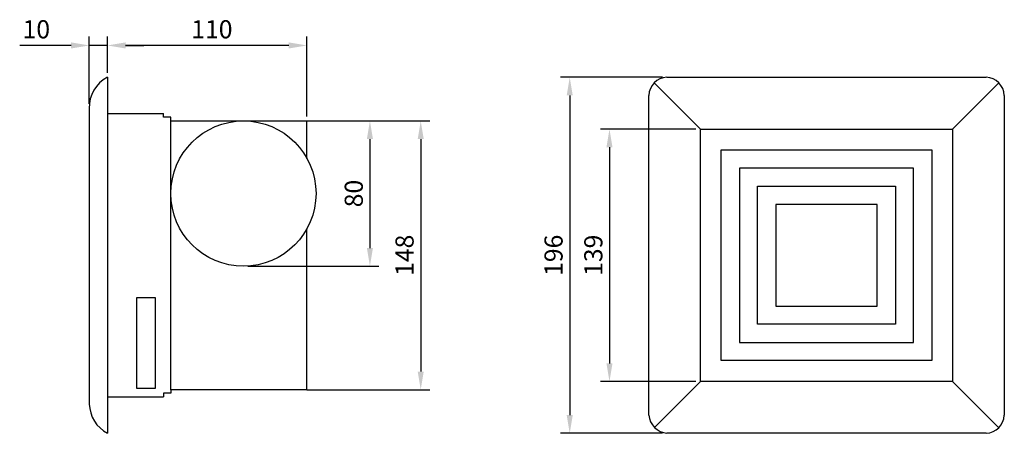
# Model space of a CAD drawing. Units: millimetres. Extents: x 6518 to 7061, y 1338 to 1566.
import ezdxf

# ---------------------------------------------------------------- set-up
doc = ezdxf.new("R2010")
doc.units = ezdxf.units.MM
doc.styles.get("Standard").update_dxf_attribs({"font": 'arial.ttf'})
doc.dimstyles.new('ISO-25', dxfattribs={"dimscale": 4, "dimtxt": 2.5, "dimasz": 2.5, "dimexe": 1.25, "dimexo": 0.625, "dimtad": 1, "dimdec": 0, "dimtxsty": 'Standard', "dimcen": 2.5, "dimadec": 0, "dimazin": 0, "dimtfac": 1, "dimtdec": 0, "dimtmove": 0, "dimatfit": 3, "dimfxl": 0, "dimarcsym": 0})

# ---------------------------------------------------------------- blocks, each defined once
blk = doc.blocks.new('*D6')
at = {"color": 0, "lineweight": -2}
for p, q in [((6644.09, 1510.04), (6716.31, 1510.04)), ((6711.31, 1500.04), (6711.31, 1440.04)), ((6644.09, 1430.04), (6716.31, 1430.04))]:
    blk.add_line(p, q, dxfattribs=at)
at = {"color": 0}
for points in [[(6709.64, 1500.04), (6712.98, 1500.04), (6711.31, 1510.04)], [(6709.64, 1440.04), (6712.98, 1440.04), (6711.31, 1430.04)]]:
    blk.add_solid(points, dxfattribs=at)
at = {"layer": 'Defpoints', "color": 0}
for p in [(6641.59, 1510.04), (6641.59, 1430.04), (6711.31, 1430.04)]:
    blk.add_point(p, dxfattribs=at)
at = {"color": 0, "insert": (6703.7, 1470.04), "char_height": 10, "attachment_point": 5, "rotation": 90}
blk.add_mtext('80', dxfattribs=at)
blk = doc.blocks.new('*D2')
at = {"color": 0, "lineweight": -2}
for p, q in [((6891.02, 1505.54), (6838.36, 1505.54)), ((6843.36, 1495.54), (6843.36, 1376.54)), ((6891.02, 1366.54), (6838.36, 1366.54))]:
    blk.add_line(p, q, dxfattribs=at)
at = {"color": 0}
for points in [[(6841.69, 1495.54), (6845.03, 1495.54), (6843.36, 1505.54)], [(6841.69, 1376.54), (6845.03, 1376.54), (6843.36, 1366.54)]]:
    blk.add_solid(points, dxfattribs=at)
at = {"layer": 'Defpoints', "color": 0}
for p in [(6893.52, 1505.54), (6843.36, 1366.54), (6893.52, 1366.54)]:
    blk.add_point(p, dxfattribs=at)
at = {"color": 0, "insert": (6835.75, 1436.04), "char_height": 10, "attachment_point": 5, "rotation": 90}
blk.add_mtext('139', dxfattribs=at)
blk = doc.blocks.new('*D7')
at = {"color": 0, "lineweight": -2}
for p, q in [((6566.59, 1536.54), (6566.59, 1556.59)), ((6676.59, 1512.54), (6676.59, 1556.59)), ((6666.59, 1551.59), (6576.59, 1551.59))]:
    blk.add_line(p, q, dxfattribs=at)
at = {"color": 0}
for points in [[(6576.59, 1553.25), (6576.59, 1549.92), (6566.59, 1551.59)], [(6666.59, 1553.25), (6666.59, 1549.92), (6676.59, 1551.59)]]:
    blk.add_solid(points, dxfattribs=at)
at = {"layer": 'Defpoints', "color": 0}
for p in [(6566.59, 1551.59), (6566.59, 1534.04), (6676.59, 1510.04)]:
    blk.add_point(p, dxfattribs=at)
at = {"color": 0, "insert": (6624.2, 1559.19), "char_height": 10, "attachment_point": 5}
blk.add_mtext('110', dxfattribs=at)
blk = doc.blocks.new('*D8')
at = {"color": 0, "lineweight": -2}
for p, q in [((6872.52, 1534.04), (6816.44, 1534.04)), ((6821.44, 1524.04), (6821.44, 1348.04)), ((6872.52, 1338.04), (6816.44, 1338.04))]:
    blk.add_line(p, q, dxfattribs=at)
at = {"color": 0}
for points in [[(6819.77, 1524.04), (6823.11, 1524.04), (6821.44, 1534.04)], [(6819.77, 1348.04), (6823.11, 1348.04), (6821.44, 1338.04)]]:
    blk.add_solid(points, dxfattribs=at)
at = {"layer": 'Defpoints', "color": 0}
for p in [(6875.02, 1534.04), (6821.44, 1338.04), (6875.02, 1338.04)]:
    blk.add_point(p, dxfattribs=at)
at = {"color": 0, "insert": (6813.83, 1436.04), "char_height": 10, "attachment_point": 5, "rotation": 90}
blk.add_mtext('196', dxfattribs=at)
blk = doc.blocks.new('*D9')
at = {"color": 0, "lineweight": -2}
for p, q in [((6644.09, 1510.04), (6744.31, 1510.04)), ((6739.31, 1500.04), (6739.31, 1372.04)), ((6679.09, 1362.04), (6744.31, 1362.04))]:
    blk.add_line(p, q, dxfattribs=at)
at = {"color": 0}
for points in [[(6737.64, 1500.04), (6740.97, 1500.04), (6739.31, 1510.04)], [(6737.64, 1372.04), (6740.97, 1372.04), (6739.31, 1362.04)]]:
    blk.add_solid(points, dxfattribs=at)
at = {"layer": 'Defpoints', "color": 0}
for p in [(6641.59, 1510.04), (6676.59, 1362.04), (6739.31, 1362.04)]:
    blk.add_point(p, dxfattribs=at)
at = {"color": 0, "insert": (6731.7, 1436.04), "char_height": 10, "attachment_point": 5, "rotation": 90}
blk.add_mtext('148', dxfattribs=at)
blk = doc.blocks.new('*D10')
at = {"color": 0, "lineweight": -2}
for p, q in [((6556.59, 1519.39), (6556.59, 1556.59)), ((6566.59, 1536.54), (6566.59, 1556.59)), ((6546.59, 1551.59), (6518.24, 1551.59)), ((6566.59, 1551.59), (6556.59, 1551.59)), ((6576.59, 1551.59), (6586.59, 1551.59))]:
    blk.add_line(p, q, dxfattribs=at)
at = {"color": 0}
for points in [[(6546.59, 1553.25), (6546.59, 1549.92), (6556.59, 1551.59)], [(6576.59, 1553.25), (6576.59, 1549.92), (6566.59, 1551.59)]]:
    blk.add_solid(points, dxfattribs=at)
at = {"layer": 'Defpoints', "color": 0}
for p in [(6556.59, 1551.59), (6566.59, 1534.04), (6556.59, 1516.89)]:
    blk.add_point(p, dxfattribs=at)
at = {"color": 0, "insert": (6527.42, 1559.19), "char_height": 10, "attachment_point": 5}
blk.add_mtext('10', dxfattribs=at)

msp = doc.modelspace()

# ---------------------------------------------------------------- linework, layer by layer
for p, q in [((6566.59, 1534.04), (6566.59, 1338.04)), ((6556.59, 1516.89), (6556.59, 1354.14)), ((6566.59, 1514.04), (6597.59, 1514.04)), ((6597.59, 1512.04), (6597.59, 1514.04)), ((6601.59, 1512.04), (6597.59, 1512.04)), ((6601.59, 1510.04), (6601.59, 1512.04)), ((6601.59, 1362.04), (6601.59, 1510.04)), ((6601.59, 1510.04), (6676.59, 1510.04)), ((6676.59, 1489.4), (6676.59, 1510.04)), ((6676.59, 1362.04), (6676.59, 1450.67)), ((6566.59, 1358.04), (6597.59, 1358.04)), ((6601.59, 1360.04), (6597.59, 1360.04)), ((6597.59, 1360.04), (6597.59, 1358.04)), ((6601.59, 1362.04), (6601.59, 1360.04)), ((6676.59, 1362.04), (6601.59, 1362.04)), ((6676.59, 1362.04), (6698.26, 1362.04))]:
    msp.add_line(p, q)
at = {"color": 7}
for p, q in [((6893.52, 1505.54), (6868.07, 1530.99)), ((7032.52, 1505.54), (7057.97, 1530.99)), ((6905.02, 1436.04), (6905.02, 1494.04)), ((6963.02, 1494.04), (7021.02, 1494.04)), ((6925.02, 1436.04), (6925.02, 1474.04)), ((6963.02, 1474.04), (7001.02, 1474.04)), ((7001.02, 1436.04), (7001.02, 1398.04)), ((7021.02, 1436.04), (7021.02, 1378.04)), ((6963.02, 1398.04), (6925.02, 1398.04)), ((6963.02, 1378.04), (6905.02, 1378.04)), ((6893.52, 1366.54), (6868.23, 1341.26)), ((7032.52, 1366.54), (7057.94, 1341.11))]:
    msp.add_line(p, q, dxfattribs=at)
at = {"color": 7, "flags": 128}
for points in [[(6875.02, 1534.04), (7051.02, 1534.04)], [(6865.02, 1348.04), (6865.02, 1524.04)], [(7061.02, 1524.04), (7061.02, 1348.04)], [(6893.52, 1505.54), (7032.52, 1505.54)], [(6893.52, 1366.54), (6893.52, 1505.54)], [(7032.52, 1505.54), (7032.52, 1366.54)], [(7032.52, 1366.54), (6893.52, 1366.54)], [(7051.02, 1338.04), (6875.02, 1338.04)]]:
    msp.add_lwpolyline(points, dxfattribs=at)
msp.add_circle((6641.59, 1470.04), 40)
for centre, radius, start, end in [((6575.35, 1517.44), 18.77, 117.8253, 181.6676), ((6575.53, 1354.75), 18.95, 181.8423, 241.8479)]:
    msp.add_arc(centre, radius, start, end)
at = {"color": 7}
for centre, radius, start, end in [((6875.45, 1523.6), 10.44, 92.3915, 177.6085), ((7050.59, 1523.61), 10.43, 2.3343, 87.6657), ((6876.14, 1349.16), 11.18, 185.7799, 264.2201), ((7050.48, 1348.57), 10.55, 272.9083, 357.0917)]:
    msp.add_arc(centre, radius, start, end, dxfattribs=at)
for points in [[(7021.02, 1494.04), (7021.02, 1378.04), (6905.02, 1378.04), (6905.02, 1494.04)], [(6915.02, 1388.04), (7011.02, 1388.04), (7011.02, 1484.04), (6915.02, 1484.04)], [(7001.02, 1474.04), (7001.02, 1398.04), (6925.02, 1398.04), (6925.02, 1474.04)], [(6935.02, 1408.04), (6991.02, 1408.04), (6991.02, 1464.04), (6935.02, 1464.04)]]:
    msp.add_3dface(points, dxfattribs=at)
msp.add_3dface([(6582.85, 1412.74), (6592.85, 1412.74), (6592.85, 1362.74), (6582.85, 1362.74)])

# ---------------------------------------------------------------- dimensions: what is measured, and where the dimension line sits
dim = msp.add_linear_dim(base=(6556.59, 1551.59), p1=(6566.59, 1534.04), p2=(6556.59, 1516.89), dimstyle='ISO-25')
dim.commit()
dim.dimension.update_dxf_attribs({"geometry": '*D10', "text_midpoint": (6527.42, 1559.19)})
dim = msp.add_linear_dim(base=(6566.59, 1551.59), p1=(6676.59, 1510.04), p2=(6566.59, 1534.04), dimstyle='ISO-25')
dim.commit()
dim.dimension.update_dxf_attribs({"geometry": '*D7', "text_midpoint": (6624.2, 1551.59), "dimtype": 160})
for base, p1, p2, picture, middle in [((6821.44, 1338.04), (6875.02, 1534.04), (6875.02, 1338.04), '*D8', (6813.83, 1436.04)), ((6739.31, 1362.04), (6641.59, 1510.04), (6676.59, 1362.04), '*D9', (6731.7, 1436.04))]:
    dim = msp.add_linear_dim(base=base, p1=p1, p2=p2, angle=90, dimstyle='ISO-25')
    dim.commit()
    dim.dimension.update_dxf_attribs({"geometry": picture, "text_midpoint": middle})
dim = msp.add_linear_dim(base=(6711.31, 1430.04), p1=(6641.59, 1510.04), p2=(6641.59, 1430.04), angle=90, dimstyle='ISO-25')
dim.commit()
dim.dimension.update_dxf_attribs({"geometry": '*D6', "text_midpoint": (6711.31, 1470.04), "dimtype": 160})
dim = msp.add_linear_dim(base=(6843.36, 1366.54), p1=(6893.52, 1505.54), p2=(6893.52, 1366.54), angle=90, dimstyle='ISO-25', dxfattribs=at)
dim.commit()
dim.dimension.update_dxf_attribs({"geometry": '*D2', "text_midpoint": (6843.36, 1436.04), "dimtype": 160})

doc.saveas('drawing.dxf')
